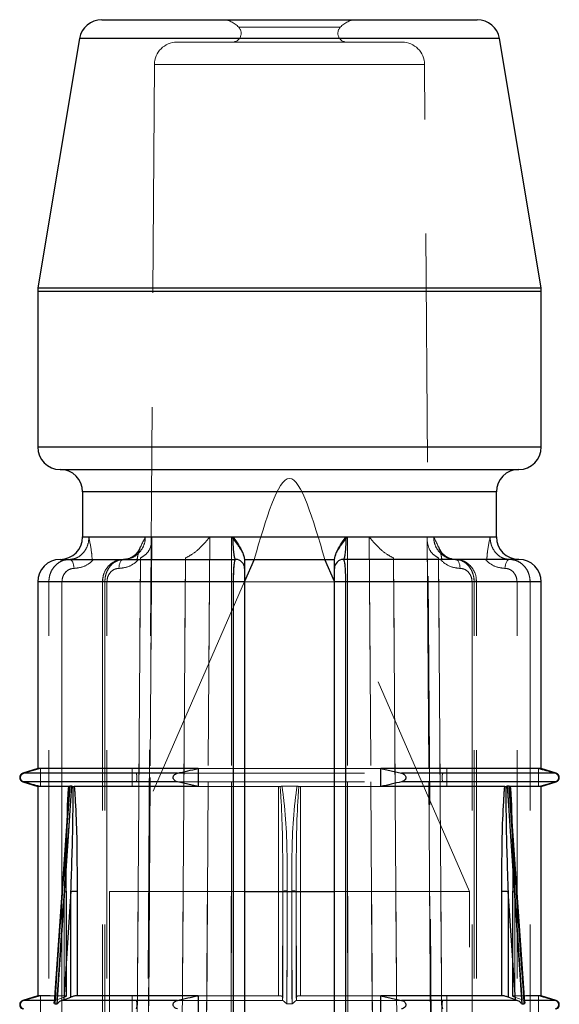
# Model space of a CAD drawing. Units: millimetres. Extents: x 10 to 584, y 10 to 410.
# Drawn here: x 172 to 178, y 89 to 100 of the extents above; entities that cross this region are included whole.
import ezdxf

# ---------------------------------------------------------------- set-up
doc = ezdxf.new("R2010")
doc.units = ezdxf.units.MM
doc.header["$LTSCALE"] = 2
doc.linetypes.add('HIDDEN', pattern=[1.905, 1.27, -0.635])

msp = doc.modelspace()

# ---------------------------------------------------------------- linework, layer by layer
at = {"color": 7, "linetype": 'Continuous', "lineweight": 25}
for p, q in [((173.065, 100.314), (177.241, 100.314)), ((172.818, 100.105), (172.356, 97.335)), ((177.95, 97.335), (177.488, 100.105)), ((172.353, 97.294), (172.353, 95.564)), ((177.953, 95.564), (177.953, 97.294)), ((172.603, 95.314), (175.153, 95.314)), ((175.153, 95.314), (177.703, 95.314)), ((172.853, 95.064), (172.853, 94.564)), ((177.453, 94.564), (177.453, 95.064)), ((172.603, 94.314), (174.553, 94.314)), ((174.652, 94.314), (175.654, 94.314)), ((174.761, 94.314), (174.653, 94.067)), ((175.653, 94.067), (175.545, 94.314)), ((177.703, 94.314), (175.753, 94.314)), ((172.353, 94.064), (172.353, 91.989)), ((174.653, 94.064), (174.531, 94.064)), ((174.531, 74.414), (174.531, 94.064)), ((174.653, 94.064), (174.653, 74.414)), ((175.775, 94.064), (175.653, 94.064)), ((175.653, 74.414), (175.653, 94.064)), ((175.775, 94.064), (175.775, 74.414)), ((177.953, 91.989), (177.953, 94.064)), ((172.353, 91.989), (172.188, 91.937)), ((174.136, 91.989), (172.353, 91.989)), ((174.136, 91.989), (174.136, 91.789)), ((177.953, 91.989), (176.169, 91.989)), ((176.169, 91.789), (176.169, 91.989)), ((176.169, 91.989), (176.4, 91.937)), ((178.118, 91.937), (177.953, 91.989)), ((172.188, 91.842), (172.353, 91.789)), ((174.136, 91.789), (173.906, 91.842)), ((177.953, 91.789), (178.118, 91.842)), ((172.353, 91.789), (172.353, 89.464)), ((172.698, 91.789), (172.353, 91.789)), ((172.704, 91.791), (172.699, 91.72)), ((172.733, 91.792), (172.71, 91.792)), ((172.746, 91.791), (172.76, 91.789)), ((174.136, 91.789), (172.76, 91.789)), ((177.546, 91.789), (176.169, 91.789)), ((177.546, 91.789), (177.56, 91.791)), ((177.596, 91.792), (177.573, 91.792)), ((177.607, 91.72), (177.602, 91.791)), ((177.953, 91.789), (177.608, 91.789)), ((177.953, 89.464), (177.953, 91.789)), ((172.699, 91.72), (172.537, 89.392)), ((177.769, 89.392), (177.607, 91.72)), ((172.723, 90.625), (172.642, 89.418)), ((172.723, 90.625), (172.792, 90.625)), ((172.723, 89.449), (172.723, 90.625)), ((172.792, 90.625), (172.792, 89.464)), ((174.653, 90.624), (175.653, 90.624)), ((177.514, 89.464), (177.514, 90.625)), ((177.514, 90.625), (177.583, 90.625)), ((177.664, 89.418), (177.583, 90.625)), ((177.583, 90.625), (177.583, 89.449)), ((172.353, 89.464), (172.188, 89.412)), ((172.49, 89.464), (172.353, 89.464)), ((172.642, 89.418), (172.723, 89.449)), ((174.136, 89.464), (172.792, 89.464)), ((174.136, 89.464), (174.136, 89.264)), ((177.514, 89.464), (176.169, 89.464)), ((176.169, 89.264), (176.169, 89.464)), ((176.169, 89.464), (176.4, 89.412)), ((177.664, 89.418), (177.583, 89.449)), ((177.953, 89.464), (177.782, 89.464)), ((178.118, 89.412), (177.953, 89.464)), ((172.542, 89.372), (172.569, 89.372)), ((172.642, 89.418), (172.623, 89.412)), ((173.906, 89.412), (172.623, 89.412)), ((177.683, 89.412), (176.4, 89.412)), ((177.683, 89.412), (177.664, 89.418)), ((177.737, 89.372), (177.764, 89.372))]:
    msp.add_line(p, q, dxfattribs=at)
at = {"color": 7, "linetype": 'HIDDEN', "lineweight": 18}
for p, q in [((174.589, 100.231), (175.717, 100.231)), ((175.717, 100.231), (174.589, 100.231)), ((172.818, 100.105), (175.153, 100.105)), ((177.471, 100.105), (172.835, 100.105)), ((176.405, 100.064), (173.901, 100.064)), ((175.153, 100.105), (177.488, 100.105)), ((173.651, 99.816), (173.407, 64.917)), ((176.65, 99.816), (173.655, 99.816)), ((173.655, 99.816), (176.65, 99.816)), ((176.899, 64.917), (176.655, 99.816)), ((172.356, 97.335), (177.95, 97.335)), ((175.153, 97.335), (172.356, 97.335)), ((177.95, 97.335), (175.153, 97.335)), ((177.953, 97.294), (172.353, 97.294)), ((172.353, 97.294), (175.153, 97.294)), ((175.153, 97.294), (177.953, 97.294)), ((177.953, 95.564), (172.353, 95.564)), ((177.953, 95.564), (172.353, 95.564)), ((172.853, 95.064), (177.453, 95.064)), ((172.87, 95.064), (177.436, 95.064)), ((172.923, 94.564), (172.853, 94.564)), ((174.526, 94.564), (172.856, 94.564)), ((173.55, 94.564), (176.756, 94.564)), ((176.756, 94.564), (173.55, 94.564)), ((174.266, 94.563), (173.621, 94.563)), ((173.621, 94.563), (174.266, 94.563)), ((174.508, 94.563), (175.798, 94.563)), ((175.798, 94.563), (174.508, 94.563)), ((175.78, 94.564), (177.449, 94.564)), ((176.685, 94.563), (176.04, 94.563)), ((176.04, 94.563), (176.685, 94.563)), ((177.453, 94.564), (177.383, 94.564)), ((173.307, 94.314), (173.283, 94.311)), ((173.307, 94.314), (173.29, 94.311)), ((173.333, 94.319), (173.307, 94.314)), ((174.652, 94.314), (174.653, 94.314)), ((175.653, 94.314), (175.654, 94.314)), ((177.024, 94.309), (176.999, 94.314)), ((177.022, 94.309), (176.999, 94.313)), ((172.353, 94.064), (172.478, 94.064)), ((174.531, 94.064), (172.365, 94.064)), ((172.478, 74.414), (172.478, 94.064)), ((172.623, 94.064), (172.478, 94.064)), ((172.478, 94.064), (172.623, 94.064)), ((172.623, 74.414), (172.623, 94.064)), ((172.623, 94.064), (172.623, 79.312)), ((173.123, 94.064), (173.073, 94.064)), ((173.123, 94.064), (173.073, 94.064)), ((173.073, 94.064), (173.073, 74.414)), ((173.1, 94.064), (173.1, 74.414)), ((177.206, 94.064), (173.1, 94.064)), ((173.1, 94.064), (177.206, 94.064)), ((173.123, 74.414), (173.123, 94.064)), ((174.653, 94.067), (173.153, 90.624)), ((174.531, 94.064), (174.531, 74.414)), ((174.531, 94.064), (174.653, 94.064)), ((177.153, 90.624), (175.653, 94.067)), ((175.653, 94.064), (175.775, 94.064)), ((175.775, 94.064), (177.941, 94.064)), ((175.775, 74.414), (175.775, 94.064)), ((177.183, 94.064), (177.232, 94.064)), ((177.183, 94.064), (177.183, 74.414)), ((177.183, 94.064), (177.232, 94.064)), ((177.206, 74.414), (177.206, 94.064)), ((177.233, 74.414), (177.233, 94.064)), ((177.683, 74.414), (177.683, 94.064)), ((177.828, 94.064), (177.683, 94.064)), ((177.683, 94.064), (177.828, 94.064)), ((177.828, 94.064), (177.828, 74.414)), ((177.828, 94.064), (177.953, 94.064)), ((172.385, 91.989), (172.2, 91.937)), ((172.385, 91.789), (172.385, 91.989)), ((173.402, 91.989), (173.402, 91.789)), ((174.136, 91.989), (176.169, 91.989)), ((176.904, 91.789), (176.904, 91.989)), ((177.921, 91.989), (177.921, 91.789)), ((172.188, 91.937), (173.447, 91.937)), ((172.188, 91.937), (172.2, 91.937)), ((172.188, 91.842), (173.447, 91.842)), ((172.188, 91.842), (172.2, 91.842)), ((173.447, 91.937), (176.859, 91.937)), ((173.447, 91.842), (176.859, 91.842)), ((176.859, 91.937), (178.112, 91.937)), ((176.859, 91.842), (178.112, 91.842)), ((177.921, 91.789), (178.106, 91.842)), ((178.106, 91.937), (178.118, 91.937)), ((178.106, 91.842), (178.118, 91.842)), ((172.698, 91.789), (172.704, 91.791)), ((172.71, 91.792), (172.733, 91.792)), ((174.136, 91.789), (175.031, 91.789)), ((175.031, 89.464), (175.031, 91.789)), ((175.069, 91.792), (175.237, 91.792)), ((175.275, 91.789), (175.275, 89.464)), ((175.275, 91.789), (176.169, 91.789)), ((177.573, 91.792), (177.596, 91.792)), ((177.602, 91.791), (177.608, 91.789)), ((175.078, 90.625), (175.078, 90.658)), ((175.078, 89.449), (175.078, 90.658)), ((175.227, 90.658), (175.227, 89.449)), ((175.228, 90.658), (175.228, 90.625)), ((172.649, 90.625), (172.565, 89.418)), ((172.565, 89.418), (172.649, 90.625)), ((172.642, 89.418), (172.723, 90.625)), ((172.649, 89.449), (172.649, 90.625)), ((172.649, 90.625), (172.669, 90.625)), ((172.675, 90.625), (172.649, 90.625)), ((172.669, 90.625), (172.669, 89.464)), ((172.669, 90.625), (172.675, 90.625)), ((172.675, 89.462), (172.675, 90.625)), ((172.792, 90.625), (172.723, 90.625)), ((172.723, 90.625), (172.723, 89.449)), ((172.792, 89.464), (172.792, 90.625)), ((173.153, 90.624), (174.653, 90.624)), ((173.153, 90.624), (173.153, 55.714)), ((175.076, 89.418), (175.078, 90.625)), ((175.078, 90.625), (175.076, 89.418)), ((175.078, 90.625), (175.076, 89.418)), ((175.078, 90.625), (175.078, 90.625)), ((175.078, 89.449), (175.078, 90.625)), ((175.228, 90.625), (175.228, 90.625)), ((175.228, 90.625), (175.23, 89.418)), ((175.228, 90.625), (175.228, 89.449)), ((175.23, 89.418), (175.228, 90.625)), ((175.23, 89.418), (175.228, 90.625)), ((175.653, 90.624), (177.153, 90.624)), ((177.153, 55.714), (177.153, 90.624)), ((177.514, 90.625), (177.514, 89.464)), ((177.583, 90.625), (177.514, 90.625)), ((177.583, 89.449), (177.583, 90.625)), ((177.583, 90.625), (177.664, 89.418)), ((177.631, 90.625), (177.637, 90.625)), ((177.631, 90.625), (177.631, 89.462)), ((177.657, 90.625), (177.631, 90.625)), ((177.637, 89.464), (177.637, 90.625)), ((177.637, 90.625), (177.657, 90.625)), ((177.657, 90.625), (177.657, 89.449)), ((177.741, 89.418), (177.657, 90.625)), ((177.657, 90.625), (177.741, 89.418)), ((172.385, 89.464), (172.2, 89.412)), ((172.385, 89.264), (172.385, 89.464)), ((172.669, 89.464), (172.49, 89.464)), ((172.565, 89.418), (172.649, 89.449)), ((172.675, 89.462), (172.675, 89.462)), ((173.402, 89.464), (173.402, 89.264)), ((174.136, 89.464), (175.031, 89.464)), ((175.076, 89.418), (175.078, 89.449)), ((175.078, 89.449), (175.078, 89.449)), ((175.23, 89.418), (175.228, 89.449)), ((175.228, 89.449), (175.228, 89.449)), ((175.275, 89.464), (176.169, 89.464)), ((176.904, 89.264), (176.904, 89.464)), ((177.631, 89.462), (177.632, 89.463)), ((177.782, 89.464), (177.637, 89.464)), ((177.741, 89.418), (177.657, 89.449)), ((177.921, 89.464), (177.921, 89.264)), ((172.188, 89.412), (172.549, 89.412)), ((172.188, 89.412), (172.2, 89.412)), ((172.569, 89.372), (172.542, 89.372)), ((172.549, 89.412), (172.565, 89.418)), ((173.882, 89.412), (175.079, 89.412)), ((175.076, 89.418), (175.079, 89.412)), ((175.125, 89.372), (175.181, 89.372)), ((175.181, 89.372), (175.125, 89.372)), ((175.227, 89.412), (175.23, 89.418)), ((175.227, 89.412), (176.4, 89.412)), ((177.764, 89.372), (177.737, 89.372)), ((177.741, 89.418), (177.757, 89.412)), ((177.757, 89.412), (178.118, 89.412)), ((177.768, 89.392), (177.767, 89.399)), ((177.769, 89.392), (177.769, 89.392)), ((178.106, 89.412), (178.118, 89.412))]:
    msp.add_line(p, q, dxfattribs=at)
at = {"color": 8, "linetype": 'Continuous', "lineweight": 25}
for p, q in [((177.488, 100.105), (172.818, 100.105)), ((172.356, 97.335), (177.95, 97.335)), ((177.953, 97.294), (172.353, 97.294)), ((172.353, 95.564), (175.153, 95.564)), ((175.153, 95.564), (177.953, 95.564)), ((175.153, 95.064), (172.853, 95.064)), ((177.453, 95.064), (175.153, 95.064)), ((172.853, 94.564), (174.526, 94.564)), ((175.78, 94.564), (177.453, 94.564)), ((174.531, 94.064), (172.353, 94.064)), ((177.953, 94.064), (175.775, 94.064)), ((173.906, 91.937), (172.188, 91.937)), ((173.906, 91.842), (172.188, 91.842)), ((178.118, 91.937), (176.4, 91.937)), ((178.118, 91.842), (176.4, 91.842)), ((172.549, 89.412), (172.188, 89.412)), ((178.118, 89.412), (177.757, 89.412))]:
    msp.add_line(p, q, dxfattribs=at)
at = {"color": 7, "linetype": 'HIDDEN', "lineweight": 18, "flags": 128}
for points in [[(173.484, 74.063), (173.488, 74.563), (173.501, 76.562), (173.554, 84.562), (173.621, 94.563)], [(173.621, 94.559), (173.617, 94.063), (173.604, 92.063), (173.551, 84.063), (173.484, 74.063)], [(173.486, 74.11), (173.487, 74.219), (173.622, 94.539)], [(174.137, 74.063), (174.14, 74.563), (174.153, 76.562), (174.203, 84.562), (174.266, 94.563)], [(174.266, 94.563), (174.263, 94.063), (174.25, 92.063), (174.2, 84.063), (174.137, 74.063)], [(174.5, 74.063), (174.5, 74.563), (174.501, 76.562), (174.504, 84.562), (174.508, 94.563)], [(174.508, 94.563), (174.508, 94.063), (174.507, 92.063), (174.504, 84.063), (174.5, 74.063)], [(175.798, 94.563), (175.798, 94.063), (175.799, 92.063), (175.802, 84.063), (175.806, 74.063)], [(175.806, 74.063), (175.806, 74.563), (175.805, 76.562), (175.802, 84.562), (175.798, 94.563)], [(176.04, 94.563), (176.043, 94.063), (176.056, 92.063), (176.106, 84.063), (176.169, 74.063)], [(176.169, 74.063), (176.166, 74.563), (176.153, 76.562), (176.103, 84.562), (176.04, 94.563)], [(176.684, 94.539), (176.708, 90.971), (176.819, 74.109)], [(176.685, 94.563), (176.688, 94.063), (176.702, 92.063), (176.755, 84.063), (176.822, 74.063)], [(176.822, 74.063), (176.818, 74.563), (176.805, 76.562), (176.752, 84.562), (176.685, 94.559)], [(172.757, 94.214), (172.756, 94.234), (172.753, 94.253), (172.748, 94.27), (172.742, 94.285), (172.734, 94.297), (172.726, 94.307), (172.716, 94.312), (172.707, 94.314)], [(172.707, 94.314), (172.716, 94.312), (172.726, 94.307), (172.734, 94.297), (172.742, 94.285), (172.748, 94.27), (172.753, 94.253), (172.756, 94.234), (172.757, 94.214)], [(173.307, 94.314), (173.297, 94.312), (173.287, 94.307), (173.279, 94.297), (173.271, 94.285), (173.265, 94.27), (173.26, 94.253), (173.258, 94.234), (173.257, 94.214)], [(173.257, 94.214), (173.258, 94.234), (173.26, 94.253), (173.265, 94.27), (173.271, 94.285), (173.279, 94.297), (173.287, 94.307), (173.297, 94.312), (173.307, 94.314)], [(173.363, 74.397), (173.388, 78.174), (173.495, 94.314), (173.495, 94.33)], [(173.495, 94.33), (173.495, 94.314), (173.471, 90.734), (173.377, 76.412), (173.363, 74.397)], [(173.995, 94.33), (173.995, 94.314), (173.971, 90.734), (173.877, 76.412), (173.863, 74.397)], [(173.863, 74.397), (173.888, 78.174), (173.995, 94.314), (173.995, 94.33)], [(176.443, 74.397), (176.418, 78.174), (176.311, 94.314), (176.311, 94.33)], [(176.311, 94.33), (176.311, 94.314), (176.335, 90.734), (176.429, 76.412), (176.443, 74.397)], [(176.811, 94.33), (176.811, 94.314), (176.835, 90.734), (176.929, 76.412), (176.943, 74.397)], [(176.943, 74.397), (176.918, 78.174), (176.811, 94.314), (176.811, 94.33)], [(177.049, 94.214), (177.048, 94.234), (177.045, 94.253), (177.041, 94.27), (177.035, 94.285), (177.027, 94.297), (177.018, 94.307), (177.009, 94.312), (176.999, 94.314)], [(176.999, 94.314), (177.009, 94.312), (177.018, 94.307), (177.027, 94.297), (177.035, 94.285), (177.041, 94.27), (177.045, 94.253), (177.048, 94.234), (177.049, 94.214)], [(177.599, 94.314), (177.59, 94.312), (177.58, 94.307), (177.572, 94.297), (177.564, 94.285), (177.558, 94.27), (177.553, 94.253), (177.55, 94.234), (177.549, 94.214)], [(177.549, 94.214), (177.55, 94.234), (177.553, 94.253), (177.558, 94.27), (177.564, 94.285), (177.572, 94.297), (177.58, 94.307), (177.59, 94.312), (177.599, 94.314)], [(172.542, 89.372), (172.549, 89.472), (172.576, 89.871), (172.687, 91.466), (172.71, 91.792)], [(172.733, 91.792), (172.726, 91.692), (172.699, 91.293), (172.591, 89.698), (172.569, 89.372)], [(177.737, 89.372), (177.73, 89.472), (177.703, 89.871), (177.595, 91.466), (177.573, 91.792)], [(177.596, 91.792), (177.603, 91.692), (177.63, 91.293), (177.741, 89.698), (177.764, 89.372)], [(175.128, 90.629), (175.128, 90.529), (175.127, 90.13), (175.125, 89.372)], [(175.125, 89.372), (175.125, 89.472), (175.126, 89.871), (175.128, 90.629)], [(175.181, 89.372), (175.18, 89.472), (175.18, 89.871), (175.178, 90.629)], [(175.178, 90.629), (175.178, 90.529), (175.179, 90.13), (175.181, 89.372)]]:
    msp.add_lwpolyline(points, dxfattribs=at)
at = {"color": 7, "linetype": 'Continuous', "lineweight": 25, "flags": 128}
for points in [[(172.71, 91.792), (172.703, 91.692), (172.675, 91.293), (172.564, 89.698), (172.542, 89.372)], [(172.569, 89.372), (172.576, 89.472), (172.603, 89.871), (172.711, 91.466), (172.733, 91.792)], [(177.573, 91.792), (177.58, 91.692), (177.607, 91.293), (177.714, 89.698), (177.737, 89.372)], [(177.764, 89.372), (177.757, 89.472), (177.729, 89.871), (177.618, 91.466), (177.596, 91.792)], [(177.769, 89.392), (177.769, 89.392), (177.769, 89.383), (177.767, 89.378), (177.765, 89.373), (177.764, 89.372), (177.764, 89.372), (177.764, 89.372)]]:
    msp.add_lwpolyline(points, dxfattribs=at)
at = {"color": 7, "linetype": 'Continuous', "lineweight": 25}
for centre, radius, start, end in [((173.065, 100.064), 0.25, 90, 170.5377), ((177.241, 100.064), 0.25, 9.4623, 90), ((172.603, 97.294), 0.25, 170.5377, 180), ((177.703, 97.294), 0.25, 0, 9.4623), ((172.603, 95.564), 0.25, 180, 270), ((177.703, 95.564), 0.25, 270, 0), ((172.603, 95.064), 0.25, 0, 90), ((177.703, 95.064), 0.25, 90, 180), ((172.603, 94.564), 0.25, 270, 0), ((177.703, 94.564), 0.25, 180, 270), ((172.603, 94.064), 0.25, 90, 180), ((174.553, 94.214), 0.1, 0, 90), ((175.753, 94.214), 0.1, 90, 180), ((177.703, 94.064), 0.25, 0, 90), ((172.203, 91.889), 0.05, 107.588, 252.412), ((178.103, 91.889), 0.05, 287.588, 72.412), ((172.203, 89.364), 0.05, 107.588, 252.412), ((178.103, 89.364), 0.05, 287.588, 72.412)]:
    msp.add_arc(centre, radius, start, end, dxfattribs=at)
at = {"color": 7, "linetype": 'HIDDEN', "lineweight": 18}
for centre, radius, start, end in [((174.403, 100.064), 0.25, 41.8103, 90), ((175.903, 100.064), 0.25, 90, 138.1897), ((174.515, 100.164), 0.1, 270, 41.8103), ((175.791, 100.164), 0.1, 138.1897, 270), ((173.901, 99.814), 0.25, 90, 179.5993), ((176.405, 99.814), 0.25, 0.4007, 90), ((175.115, 90.479), 0.15, 85.0454, 104.0653), ((175.115, 90.472), 0.157, 85.332, 103.54), ((175.191, 90.479), 0.15, 75.9347, 94.9546), ((175.191, 90.472), 0.157, 76.4604, 94.6678)]:
    msp.add_arc(centre, radius, start, end, dxfattribs=at)
msp.add_open_spline([(175.545, 94.314), (175.414, 94.764), (175.153, 95.664), (174.891, 94.764), (174.761, 94.314)], degree=3, dxfattribs=at)
for points, knots in [([(172.707, 94.314), (172.731, 94.317), (172.781, 94.323), (172.847, 94.368), (172.896, 94.434), (172.92, 94.504), (172.922, 94.549), (172.923, 94.564)], [0, 0, 0, 0, 0.225774, 0.451074, 0.672152, 0.884114, 1, 1, 1, 1]), ([(172.923, 94.564), (172.922, 94.549), (172.92, 94.504), (172.896, 94.434), (172.847, 94.368), (172.781, 94.323), (172.731, 94.317), (172.707, 94.314)], [0, 0, 0, 0, 0.115886, 0.327848, 0.548926, 0.774226, 1, 1, 1, 1]), ([(172.958, 94.314), (172.957, 94.339), (172.95, 94.431), (172.932, 94.505), (172.923, 94.563), (172.923, 94.564)], [0, 0, 0, 0, 0.264558, 0.988877, 1, 1, 1, 1]), ([(173.307, 94.314), (173.334, 94.317), (173.39, 94.323), (173.464, 94.368), (173.52, 94.434), (173.547, 94.504), (173.549, 94.549), (173.55, 94.564)], [0, 0, 0, 0, 0.225774, 0.451074, 0.672152, 0.884114, 1, 1, 1, 1]), ([(173.55, 94.564), (173.549, 94.549), (173.547, 94.504), (173.52, 94.434), (173.464, 94.369), (173.406, 94.33), (173.368, 94.325), (173.358, 94.324)], [0, 0, 0, 0, 0.135209, 0.382514, 0.640456, 0.903323, 1, 1, 1, 1]), ([(173.55, 94.564), (173.55, 94.563), (173.523, 94.505), (173.477, 94.431), (173.463, 94.339), (173.459, 94.314)], [0, 0, 0, 0, 0.0111233, 0.7354422, 1, 1, 1, 1]), ([(173.621, 94.563), (173.621, 94.562), (173.624, 94.521), (173.614, 94.452), (173.567, 94.371), (173.517, 94.343), (173.495, 94.33)], [0, 0, 0, 0, 0.0085456, 0.4530211, 0.7623549, 1, 1, 1, 1]), ([(174.266, 94.563), (174.265, 94.562), (174.234, 94.521), (174.173, 94.452), (174.076, 94.371), (174.02, 94.343), (173.995, 94.33)], [0, 0, 0, 0, 0.008546, 0.453021, 0.762355, 1, 1, 1, 1]), ([(174.508, 94.563), (174.508, 94.562), (174.543, 94.521), (174.594, 94.452), (174.644, 94.371), (174.65, 94.343), (174.653, 94.33)], [0, 0, 0, 0, 0.008546, 0.453021, 0.762355, 1, 1, 1, 1]), ([(174.526, 94.564), (174.526, 94.549), (174.526, 94.504), (174.53, 94.434), (174.536, 94.368), (174.545, 94.323), (174.55, 94.317), (174.553, 94.314)], [0, 0, 0, 0, 0.1158862, 0.3278475, 0.5489264, 0.7742265, 1, 1, 1, 1]), ([(175.798, 94.563), (175.797, 94.562), (175.763, 94.521), (175.711, 94.452), (175.662, 94.371), (175.656, 94.343), (175.653, 94.33)], [0, 0, 0, 0, 0.008546, 0.453021, 0.762355, 1, 1, 1, 1]), ([(175.753, 94.314), (175.756, 94.317), (175.761, 94.323), (175.77, 94.368), (175.776, 94.434), (175.78, 94.504), (175.78, 94.549), (175.78, 94.564)], [0, 0, 0, 0, 0.225774, 0.451074, 0.672152, 0.884114, 1, 1, 1, 1]), ([(176.04, 94.563), (176.04, 94.562), (176.072, 94.521), (176.133, 94.452), (176.23, 94.371), (176.286, 94.343), (176.311, 94.33)], [0, 0, 0, 0, 0.008546, 0.453021, 0.762355, 1, 1, 1, 1]), ([(176.685, 94.563), (176.685, 94.562), (176.682, 94.521), (176.692, 94.452), (176.739, 94.371), (176.789, 94.343), (176.811, 94.33)], [0, 0, 0, 0, 0.008546, 0.453021, 0.762355, 1, 1, 1, 1]), ([(176.847, 94.314), (176.843, 94.339), (176.829, 94.431), (176.783, 94.505), (176.756, 94.563), (176.756, 94.564)], [0, 0, 0, 0, 0.264558, 0.988877, 1, 1, 1, 1]), ([(176.756, 94.564), (176.757, 94.549), (176.759, 94.504), (176.786, 94.434), (176.842, 94.368), (176.916, 94.323), (176.972, 94.317), (176.999, 94.314)], [0, 0, 0, 0, 0.115886, 0.327848, 0.548926, 0.774226, 1, 1, 1, 1]), ([(176.962, 94.321), (176.947, 94.323), (176.905, 94.328), (176.842, 94.369), (176.786, 94.434), (176.759, 94.504), (176.757, 94.549), (176.756, 94.564)], [0, 0, 0, 0, 0.1377548, 0.3886684, 0.6348808, 0.8709391, 1, 1, 1, 1]), ([(177.383, 94.564), (177.383, 94.563), (177.373, 94.505), (177.355, 94.431), (177.349, 94.339), (177.347, 94.314)], [0, 0, 0, 0, 0.011123, 0.735442, 1, 1, 1, 1]), ([(177.383, 94.564), (177.384, 94.549), (177.386, 94.504), (177.41, 94.434), (177.459, 94.368), (177.525, 94.323), (177.574, 94.317), (177.599, 94.314)], [0, 0, 0, 0, 0.115886, 0.327848, 0.548926, 0.774226, 1, 1, 1, 1]), ([(177.599, 94.314), (177.574, 94.317), (177.525, 94.323), (177.459, 94.368), (177.41, 94.434), (177.386, 94.504), (177.384, 94.549), (177.383, 94.564)], [0, 0, 0, 0, 0.225774, 0.451074, 0.672152, 0.884114, 1, 1, 1, 1]), ([(173.494, 94.453), (173.488, 94.438), (173.471, 94.397), (173.42, 94.349), (173.36, 94.316), (173.321, 94.318), (173.306, 94.318)], [0, 0, 0, 0, 0.161415, 0.468388, 0.803673, 1, 1, 1, 1]), ([(176.997, 94.317), (176.989, 94.316), (176.952, 94.314), (176.893, 94.343), (176.836, 94.395), (176.818, 94.438), (176.812, 94.453)], [0, 0, 0, 0, 0.102186, 0.507284, 0.831496, 1, 1, 1, 1]), ([(172.478, 94.064), (172.478, 94.081), (172.481, 94.125), (172.506, 94.195), (172.558, 94.261), (172.627, 94.306), (172.68, 94.311), (172.707, 94.314)], [0, 0, 0, 0, 0.124012, 0.338765, 0.558184, 0.779631, 1, 1, 1, 1]), ([(172.707, 94.314), (172.688, 94.313), (172.643, 94.309), (172.579, 94.277), (172.522, 94.221), (172.487, 94.15), (172.478, 94.095), (172.478, 94.067), (172.478, 94.064)], [0, 0, 0, 0, 0.158253, 0.371896, 0.581665, 0.790312, 0.976327, 1, 1, 1, 1]), ([(172.976, 94.314), (172.969, 94.308), (172.937, 94.274), (172.865, 94.227), (172.793, 94.218), (172.757, 94.214)], [0, 0, 0, 0, 0.103508, 0.551816, 1, 1, 1, 1]), ([(172.757, 94.214), (172.793, 94.218), (172.865, 94.227), (172.937, 94.274), (172.969, 94.308), (172.976, 94.314)], [0, 0, 0, 0, 0.448184, 0.896492, 1, 1, 1, 1]), ([(173.301, 94.31), (173.291, 94.311), (173.251, 94.314), (173.186, 94.284), (173.12, 94.224), (173.079, 94.146), (173.077, 94.09), (173.076, 94.064)], [0, 0, 0, 0, 0.088038, 0.324351, 0.560468, 0.80111, 1, 1, 1, 1]), ([(173.1, 94.064), (173.101, 94.081), (173.103, 94.125), (173.126, 94.195), (173.172, 94.261), (173.235, 94.306), (173.283, 94.311), (173.307, 94.314)], [0, 0, 0, 0, 0.124012, 0.338765, 0.558184, 0.779631, 1, 1, 1, 1]), ([(173.252, 94.304), (173.231, 94.296), (173.19, 94.277), (173.14, 94.22), (173.109, 94.15), (173.1, 94.095), (173.1, 94.067), (173.1, 94.064)], [0, 0, 0, 0, 0.240147, 0.493916, 0.746329, 0.971362, 1, 1, 1, 1]), ([(173.257, 94.214), (173.293, 94.218), (173.365, 94.227), (173.437, 94.274), (173.469, 94.308), (173.476, 94.314)], [0, 0, 0, 0, 0.4481838, 0.8964917, 1, 1, 1, 1]), ([(173.476, 94.314), (173.469, 94.308), (173.437, 94.274), (173.365, 94.227), (173.293, 94.218), (173.257, 94.214)], [0, 0, 0, 0, 0.103508, 0.551816, 1, 1, 1, 1]), ([(174.553, 94.314), (174.551, 94.313), (174.546, 94.309), (174.54, 94.277), (174.535, 94.221), (174.532, 94.15), (174.531, 94.095), (174.531, 94.067), (174.531, 94.064)], [0, 0, 0, 0, 0.1582534, 0.371896, 0.5816648, 0.7903121, 0.9763273, 1, 1, 1, 1]), ([(175.775, 94.064), (175.775, 94.081), (175.775, 94.125), (175.773, 94.195), (175.768, 94.261), (175.761, 94.306), (175.756, 94.311), (175.753, 94.314)], [0, 0, 0, 0, 0.124012, 0.338765, 0.558184, 0.779631, 1, 1, 1, 1]), ([(176.83, 94.314), (176.837, 94.308), (176.869, 94.274), (176.941, 94.227), (177.013, 94.218), (177.049, 94.214)], [0, 0, 0, 0, 0.103508, 0.551816, 1, 1, 1, 1]), ([(177.049, 94.214), (177.013, 94.218), (176.941, 94.227), (176.869, 94.274), (176.837, 94.308), (176.83, 94.314)], [0, 0, 0, 0, 0.4481838, 0.8964917, 1, 1, 1, 1]), ([(176.999, 94.314), (177.016, 94.313), (177.056, 94.309), (177.114, 94.277), (177.165, 94.221), (177.197, 94.15), (177.206, 94.095), (177.206, 94.067), (177.206, 94.064)], [0, 0, 0, 0, 0.158253, 0.371896, 0.581665, 0.790312, 0.976327, 1, 1, 1, 1]), ([(177.229, 94.064), (177.23, 94.079), (177.232, 94.127), (177.2, 94.203), (177.138, 94.273), (177.064, 94.312), (177.016, 94.31), (176.999, 94.31)], [0, 0, 0, 0, 0.116916, 0.364274, 0.614353, 0.861609, 1, 1, 1, 1]), ([(177.206, 94.064), (177.205, 94.081), (177.203, 94.125), (177.18, 94.194), (177.134, 94.262), (177.091, 94.287), (177.07, 94.299)], [0, 0, 0, 0, 0.159471, 0.435627, 0.717785, 1, 1, 1, 1]), ([(177.549, 94.214), (177.513, 94.218), (177.441, 94.227), (177.369, 94.274), (177.337, 94.308), (177.33, 94.314)], [0, 0, 0, 0, 0.448184, 0.896492, 1, 1, 1, 1]), ([(177.33, 94.314), (177.337, 94.308), (177.369, 94.274), (177.441, 94.227), (177.513, 94.218), (177.549, 94.214)], [0, 0, 0, 0, 0.103508, 0.551816, 1, 1, 1, 1]), ([(177.599, 94.314), (177.618, 94.313), (177.663, 94.309), (177.727, 94.277), (177.784, 94.221), (177.818, 94.15), (177.828, 94.095), (177.828, 94.067), (177.828, 94.064)], [0, 0, 0, 0, 0.158253, 0.371896, 0.581665, 0.790312, 0.976327, 1, 1, 1, 1]), ([(177.828, 94.064), (177.827, 94.081), (177.825, 94.125), (177.8, 94.195), (177.748, 94.261), (177.678, 94.306), (177.626, 94.311), (177.599, 94.314)], [0, 0, 0, 0, 0.124012, 0.338765, 0.558184, 0.779631, 1, 1, 1, 1]), ([(172.757, 94.214), (172.741, 94.213), (172.711, 94.209), (172.67, 94.182), (172.64, 94.143), (172.625, 94.101), (172.624, 94.074), (172.623, 94.064)], [0, 0, 0, 0, 0.22225, 0.444615, 0.663667, 0.877026, 1, 1, 1, 1]), ([(172.623, 94.064), (172.625, 94.081), (172.627, 94.114), (172.649, 94.158), (172.682, 94.192), (172.72, 94.211), (172.746, 94.213), (172.757, 94.214)], [0, 0, 0, 0, 0.207767, 0.415456, 0.625356, 0.840287, 1, 1, 1, 1]), ([(173.123, 94.064), (173.125, 94.081), (173.127, 94.114), (173.149, 94.158), (173.182, 94.192), (173.22, 94.211), (173.246, 94.213), (173.257, 94.214)], [0, 0, 0, 0, 0.207767, 0.415456, 0.625356, 0.840287, 1, 1, 1, 1]), ([(173.257, 94.214), (173.241, 94.213), (173.211, 94.209), (173.17, 94.182), (173.14, 94.143), (173.125, 94.101), (173.124, 94.074), (173.123, 94.064)], [0, 0, 0, 0, 0.22225, 0.444615, 0.663667, 0.877026, 1, 1, 1, 1]), ([(177.049, 94.214), (177.065, 94.213), (177.095, 94.209), (177.136, 94.182), (177.166, 94.143), (177.181, 94.101), (177.182, 94.074), (177.183, 94.064)], [0, 0, 0, 0, 0.22225, 0.444615, 0.663667, 0.877026, 1, 1, 1, 1]), ([(177.183, 94.064), (177.181, 94.081), (177.178, 94.114), (177.156, 94.158), (177.124, 94.192), (177.086, 94.211), (177.06, 94.213), (177.049, 94.214)], [0, 0, 0, 0, 0.207767, 0.415456, 0.625356, 0.840287, 1, 1, 1, 1]), ([(177.683, 94.064), (177.681, 94.081), (177.678, 94.114), (177.656, 94.158), (177.624, 94.192), (177.586, 94.211), (177.56, 94.213), (177.549, 94.214)], [0, 0, 0, 0, 0.207767, 0.415456, 0.625356, 0.840287, 1, 1, 1, 1]), ([(177.549, 94.214), (177.565, 94.213), (177.595, 94.209), (177.636, 94.182), (177.666, 94.143), (177.681, 94.101), (177.682, 94.074), (177.683, 94.064)], [0, 0, 0, 0, 0.22225, 0.444615, 0.663667, 0.877026, 1, 1, 1, 1]), ([(173.081, 94.114), (173.078, 94.106), (173.072, 94.09), (173.074, 94.072), (173.075, 94.064)], [0, 0, 0, 0, 0.522188, 1, 1, 1, 1]), ([(177.231, 94.064), (177.232, 94.068), (177.234, 94.077), (177.231, 94.086), (177.229, 94.091)], [0, 0, 0, 0, 0.374611, 1, 1, 1, 1]), ([(178.106, 91.937), (178.075, 91.946), (178.013, 91.964), (177.952, 91.981), (177.921, 91.989)], [0, 0, 0, 0, 0.500115, 1, 1, 1, 1]), ([(172.2, 91.937), (172.194, 91.935), (172.183, 91.93), (172.171, 91.918), (172.164, 91.905), (172.161, 91.892), (172.162, 91.88), (172.167, 91.867), (172.176, 91.854), (172.188, 91.846), (172.197, 91.843), (172.2, 91.842)], [0, 0, 0, 0, 0.1707, 0.296823, 0.396076, 0.479871, 0.563841, 0.64481, 0.758398, 0.915552, 1, 1, 1, 1]), ([(172.2, 91.842), (172.231, 91.833), (172.292, 91.815), (172.354, 91.798), (172.385, 91.789)], [0, 0, 0, 0, 0.500115, 1, 1, 1, 1]), ([(173.447, 91.842), (173.448, 91.844), (173.451, 91.848), (173.454, 91.861), (173.456, 91.873), (173.456, 91.886), (173.456, 91.899), (173.455, 91.911), (173.453, 91.924), (173.45, 91.933), (173.448, 91.936), (173.447, 91.937)], [0, 0, 0, 0, 0.1707, 0.296823, 0.396076, 0.479871, 0.563841, 0.64481, 0.758398, 0.915552, 1, 1, 1, 1]), ([(176.859, 91.937), (176.857, 91.935), (176.855, 91.93), (176.852, 91.918), (176.85, 91.905), (176.85, 91.892), (176.85, 91.88), (176.851, 91.867), (176.853, 91.854), (176.856, 91.846), (176.858, 91.843), (176.859, 91.842)], [0, 0, 0, 0, 0.1707, 0.296823, 0.396076, 0.479871, 0.563841, 0.64481, 0.758398, 0.915552, 1, 1, 1, 1]), ([(178.106, 91.842), (178.112, 91.844), (178.123, 91.848), (178.135, 91.861), (178.142, 91.873), (178.144, 91.886), (178.143, 91.899), (178.139, 91.911), (178.13, 91.924), (178.118, 91.933), (178.109, 91.936), (178.106, 91.937)], [0, 0, 0, 0, 0.1707, 0.296823, 0.396076, 0.479871, 0.563841, 0.64481, 0.758398, 0.915552, 1, 1, 1, 1]), ([(172.746, 91.791), (172.746, 91.734), (172.748, 91.413), (172.736, 91.023), (172.725, 90.691), (172.723, 90.625)], [0, 0, 0, 0, 0.145475, 0.829059, 1, 1, 1, 1]), ([(172.792, 90.625), (172.791, 90.691), (172.79, 91.025), (172.787, 91.415), (172.764, 91.734), (172.76, 91.789)], [0, 0, 0, 0, 0.171408, 0.8574126, 1, 1, 1, 1]), ([(175.049, 91.79), (175.047, 91.79), (175.041, 91.789), (175.034, 91.789), (175.031, 91.789)], [0, 0, 0, 0, 0.394178, 1, 1, 1, 1]), ([(175.069, 91.792), (175.064, 91.792), (175.057, 91.791), (175.05, 91.791), (175.049, 91.79)], [0, 0, 0, 0, 0.814555, 1, 1, 1, 1]), ([(175.049, 91.79), (175.053, 91.734), (175.075, 91.413), (175.078, 91.023), (175.078, 90.691), (175.078, 90.625)], [0, 0, 0, 0, 0.145367, 0.829044, 1, 1, 1, 1]), ([(175.078, 90.658), (175.078, 90.713), (175.078, 91.034), (175.075, 91.413), (175.053, 91.734), (175.049, 91.79)], [0, 0, 0, 0, 0.146878, 0.850411, 1, 1, 1, 1]), ([(175.069, 91.792), (175.077, 91.736), (175.122, 91.417), (175.126, 91.028), (175.128, 90.695), (175.128, 90.629)], [0, 0, 0, 0, 0.144133, 0.828905, 1, 1, 1, 1]), ([(175.128, 90.629), (175.128, 90.695), (175.126, 91.028), (175.122, 91.417), (175.077, 91.736), (175.069, 91.792)], [0, 0, 0, 0, 0.171095, 0.855867, 1, 1, 1, 1]), ([(175.178, 90.629), (175.178, 90.695), (175.179, 91.028), (175.184, 91.417), (175.229, 91.736), (175.237, 91.792)], [0, 0, 0, 0, 0.171095, 0.855867, 1, 1, 1, 1]), ([(175.237, 91.792), (175.229, 91.736), (175.184, 91.417), (175.179, 91.028), (175.178, 90.695), (175.178, 90.629)], [0, 0, 0, 0, 0.144133, 0.828905, 1, 1, 1, 1]), ([(175.228, 90.625), (175.228, 90.691), (175.228, 91.023), (175.23, 91.413), (175.253, 91.734), (175.257, 91.79)], [0, 0, 0, 0, 0.170956, 0.854633, 1, 1, 1, 1]), ([(175.257, 91.79), (175.253, 91.734), (175.23, 91.413), (175.228, 91.034), (175.228, 90.713), (175.228, 90.658)], [0, 0, 0, 0, 0.1495889, 0.8531224, 1, 1, 1, 1]), ([(175.257, 91.79), (175.251, 91.791), (175.245, 91.792), (175.238, 91.792), (175.237, 91.792)], [0, 0, 0, 0, 0.797497, 1, 1, 1, 1]), ([(175.275, 91.789), (175.27, 91.789), (175.263, 91.79), (175.258, 91.79), (175.257, 91.79)], [0, 0, 0, 0, 0.838595, 1, 1, 1, 1]), ([(177.546, 91.789), (177.542, 91.734), (177.519, 91.415), (177.515, 91.025), (177.514, 90.691), (177.514, 90.625)], [0, 0, 0, 0, 0.142587, 0.828592, 1, 1, 1, 1]), ([(177.583, 90.625), (177.58, 90.691), (177.57, 91.023), (177.558, 91.413), (177.56, 91.734), (177.56, 91.791)], [0, 0, 0, 0, 0.170941, 0.854525, 1, 1, 1, 1]), ([(172.649, 90.625), (172.651, 90.691), (172.663, 91.023), (172.676, 91.389), (172.697, 91.687), (172.699, 91.72)], [0, 0, 0, 0, 0.181985, 0.909732, 1, 1, 1, 1]), ([(172.699, 91.72), (172.697, 91.687), (172.676, 91.389), (172.663, 91.023), (172.651, 90.691), (172.649, 90.625)], [0, 0, 0, 0, 0.090268, 0.818015, 1, 1, 1, 1]), ([(177.607, 91.72), (177.609, 91.687), (177.63, 91.389), (177.643, 91.023), (177.655, 90.691), (177.657, 90.625)], [0, 0, 0, 0, 0.090262, 0.818014, 1, 1, 1, 1]), ([(177.657, 90.625), (177.655, 90.691), (177.643, 91.023), (177.63, 91.389), (177.609, 91.687), (177.607, 91.72)], [0, 0, 0, 0, 0.181986, 0.909738, 1, 1, 1, 1]), ([(172.669, 90.625), (172.669, 90.691), (172.669, 90.95), (172.677, 91.208), (172.682, 91.4)], [0, 0, 0, 0, 0.257757, 1, 1, 1, 1]), ([(177.624, 91.4), (177.629, 91.208), (177.637, 90.95), (177.637, 90.691), (177.637, 90.625)], [0, 0, 0, 0, 0.742243, 1, 1, 1, 1]), ([(172.649, 89.449), (172.654, 89.45), (172.663, 89.454), (172.672, 89.459), (172.676, 89.463), (172.674, 89.464), (172.67, 89.464), (172.669, 89.464)], [0, 0, 0, 0, 0.2307184, 0.4616215, 0.686822, 0.9012842, 1, 1, 1, 1]), ([(175.031, 89.464), (175.036, 89.464), (175.047, 89.464), (175.061, 89.461), (175.072, 89.457), (175.078, 89.453), (175.078, 89.45), (175.078, 89.449)], [0, 0, 0, 0, 0.2042994, 0.4084455, 0.6168889, 0.8348949, 1, 1, 1, 1]), ([(175.228, 89.449), (175.228, 89.45), (175.229, 89.454), (175.238, 89.459), (175.251, 89.463), (175.264, 89.464), (175.273, 89.464), (175.275, 89.464)], [0, 0, 0, 0, 0.2307184, 0.4616215, 0.686822, 0.9012842, 1, 1, 1, 1]), ([(177.637, 89.464), (177.635, 89.464), (177.631, 89.464), (177.631, 89.461), (177.636, 89.457), (177.645, 89.453), (177.654, 89.45), (177.657, 89.449)], [0, 0, 0, 0, 0.2042994, 0.4084455, 0.6168889, 0.8348949, 1, 1, 1, 1]), ([(178.106, 89.412), (178.075, 89.421), (178.013, 89.439), (177.952, 89.456), (177.921, 89.464)], [0, 0, 0, 0, 0.500115, 1, 1, 1, 1]), ([(172.2, 89.412), (172.194, 89.41), (172.183, 89.405), (172.171, 89.393), (172.164, 89.38), (172.161, 89.367), (172.162, 89.355), (172.167, 89.342), (172.176, 89.329), (172.188, 89.321), (172.197, 89.318), (172.2, 89.317)], [0, 0, 0, 0, 0.1707, 0.296823, 0.396076, 0.479871, 0.563841, 0.64481, 0.758398, 0.915552, 1, 1, 1, 1]), ([(172.537, 89.392), (172.538, 89.396), (172.538, 89.405), (172.545, 89.409), (172.549, 89.412)], [0, 0, 0, 0, 0.489608, 1, 1, 1, 1]), ([(173.447, 89.317), (173.448, 89.319), (173.451, 89.323), (173.454, 89.336), (173.456, 89.348), (173.456, 89.361), (173.456, 89.374), (173.455, 89.386), (173.453, 89.399), (173.45, 89.408), (173.448, 89.411), (173.447, 89.412)], [0, 0, 0, 0, 0.1707, 0.296823, 0.396076, 0.479871, 0.563841, 0.64481, 0.758398, 0.915552, 1, 1, 1, 1]), ([(175.079, 89.412), (175.082, 89.41), (175.088, 89.405), (175.099, 89.394), (175.109, 89.384), (175.117, 89.378), (175.121, 89.373), (175.124, 89.372), (175.125, 89.372), (175.125, 89.372)], [0, 0, 0, 0, 0.248185, 0.564659, 0.741783, 0.857006, 0.972664, 0.99505, 1, 1, 1, 1]), ([(175.181, 89.372), (175.181, 89.372), (175.183, 89.373), (175.19, 89.378), (175.202, 89.389), (175.217, 89.404), (175.224, 89.409), (175.227, 89.412)], [0, 0, 0, 0, 0.025422, 0.084517, 0.356604, 0.718378, 1, 1, 1, 1]), ([(176.859, 89.412), (176.857, 89.41), (176.855, 89.405), (176.852, 89.393), (176.85, 89.38), (176.85, 89.367), (176.85, 89.355), (176.851, 89.342), (176.853, 89.329), (176.856, 89.321), (176.858, 89.318), (176.859, 89.317)], [0, 0, 0, 0, 0.1707, 0.296823, 0.396076, 0.479871, 0.563841, 0.64481, 0.758398, 0.915552, 1, 1, 1, 1]), ([(177.757, 89.412), (177.76, 89.41), (177.767, 89.405), (177.768, 89.397), (177.769, 89.392)], [0, 0, 0, 0, 0.452351, 1, 1, 1, 1]), ([(178.106, 89.317), (178.112, 89.319), (178.123, 89.323), (178.135, 89.336), (178.142, 89.348), (178.144, 89.361), (178.143, 89.374), (178.139, 89.386), (178.13, 89.399), (178.118, 89.408), (178.109, 89.411), (178.106, 89.412)], [0, 0, 0, 0, 0.1707, 0.296823, 0.396076, 0.479871, 0.563841, 0.64481, 0.758398, 0.915552, 1, 1, 1, 1])]:
    msp.add_open_spline(points, degree=3, knots=knots, dxfattribs=at)
at = {"color": 7, "linetype": 'Continuous', "lineweight": 25}
for points, knots in [([(174.553, 94.314), (174.55, 94.317), (174.545, 94.323), (174.536, 94.368), (174.53, 94.434), (174.526, 94.504), (174.526, 94.549), (174.526, 94.564)], [0, 0, 0, 0, 0.225774, 0.451074, 0.672152, 0.884114, 1, 1, 1, 1]), ([(174.526, 94.564), (174.526, 94.563), (174.563, 94.505), (174.626, 94.431), (174.647, 94.339), (174.652, 94.314)], [0, 0, 0, 0, 0.011123, 0.735442, 1, 1, 1, 1]), ([(175.654, 94.314), (175.659, 94.339), (175.68, 94.431), (175.743, 94.505), (175.78, 94.563), (175.78, 94.564)], [0, 0, 0, 0, 0.264558, 0.988877, 1, 1, 1, 1]), ([(175.78, 94.564), (175.78, 94.549), (175.78, 94.504), (175.776, 94.434), (175.77, 94.368), (175.761, 94.323), (175.756, 94.317), (175.753, 94.314)], [0, 0, 0, 0, 0.1158862, 0.3278475, 0.5489264, 0.7742265, 1, 1, 1, 1]), ([(174.531, 94.064), (174.531, 94.081), (174.531, 94.125), (174.533, 94.195), (174.538, 94.261), (174.545, 94.306), (174.55, 94.311), (174.553, 94.314)], [0, 0, 0, 0, 0.124012, 0.338765, 0.558184, 0.779631, 1, 1, 1, 1]), ([(174.653, 94.314), (174.653, 94.308), (174.653, 94.274), (174.653, 94.227), (174.653, 94.218), (174.653, 94.214)], [0, 0, 0, 0, 0.103508, 0.551816, 1, 1, 1, 1]), ([(175.653, 94.214), (175.653, 94.218), (175.653, 94.227), (175.653, 94.274), (175.653, 94.308), (175.653, 94.314)], [0, 0, 0, 0, 0.448184, 0.896492, 1, 1, 1, 1]), ([(175.753, 94.314), (175.755, 94.313), (175.759, 94.309), (175.766, 94.277), (175.771, 94.221), (175.774, 94.15), (175.775, 94.095), (175.775, 94.067), (175.775, 94.064)], [0, 0, 0, 0, 0.1582534, 0.371896, 0.5816648, 0.7903121, 0.9763273, 1, 1, 1, 1]), ([(174.653, 94.214), (174.653, 94.213), (174.653, 94.209), (174.653, 94.182), (174.653, 94.143), (174.653, 94.101), (174.653, 94.074), (174.653, 94.064)], [0, 0, 0, 0, 0.22225, 0.444615, 0.663667, 0.877026, 1, 1, 1, 1]), ([(175.653, 94.064), (175.653, 94.081), (175.653, 94.114), (175.653, 94.158), (175.653, 94.192), (175.653, 94.211), (175.653, 94.213), (175.653, 94.214)], [0, 0, 0, 0, 0.207767, 0.415456, 0.625356, 0.840287, 1, 1, 1, 1]), ([(173.906, 91.937), (173.944, 91.946), (174.021, 91.964), (174.098, 91.981), (174.136, 91.989)], [0, 0, 0, 0, 0.500115, 1, 1, 1, 1]), ([(173.906, 91.842), (173.898, 91.844), (173.885, 91.848), (173.87, 91.861), (173.862, 91.873), (173.858, 91.886), (173.859, 91.899), (173.865, 91.911), (173.876, 91.924), (173.891, 91.933), (173.902, 91.936), (173.906, 91.937)], [0, 0, 0, 0, 0.1707, 0.296823, 0.396076, 0.479871, 0.563841, 0.64481, 0.758398, 0.915552, 1, 1, 1, 1]), ([(176.4, 91.842), (176.362, 91.833), (176.285, 91.815), (176.208, 91.798), (176.169, 91.789)], [0, 0, 0, 0, 0.500115, 1, 1, 1, 1]), ([(176.4, 91.937), (176.408, 91.935), (176.421, 91.93), (176.436, 91.918), (176.444, 91.905), (176.448, 91.892), (176.446, 91.88), (176.441, 91.867), (176.43, 91.854), (176.415, 91.846), (176.404, 91.843), (176.4, 91.842)], [0, 0, 0, 0, 0.1707, 0.296823, 0.396076, 0.479871, 0.563841, 0.64481, 0.758398, 0.915552, 1, 1, 1, 1]), ([(172.682, 91.4), (172.683, 91.475), (172.684, 91.605), (172.694, 91.734), (172.698, 91.789)], [0, 0, 0, 0, 0.574367, 1, 1, 1, 1]), ([(172.704, 91.791), (172.704, 91.791), (172.705, 91.792), (172.708, 91.792), (172.71, 91.792)], [0, 0, 0, 0, 0.391698, 1, 1, 1, 1]), ([(172.723, 90.625), (172.725, 90.691), (172.736, 91.023), (172.748, 91.413), (172.746, 91.734), (172.746, 91.791)], [0, 0, 0, 0, 0.170941, 0.854525, 1, 1, 1, 1]), ([(172.733, 91.792), (172.736, 91.792), (172.74, 91.791), (172.745, 91.791), (172.746, 91.791)], [0, 0, 0, 0, 0.825288, 1, 1, 1, 1]), ([(172.76, 91.789), (172.764, 91.734), (172.787, 91.415), (172.79, 91.025), (172.791, 90.691), (172.792, 90.625)], [0, 0, 0, 0, 0.142587, 0.828592, 1, 1, 1, 1]), ([(177.514, 90.625), (177.514, 90.691), (177.515, 91.025), (177.519, 91.415), (177.542, 91.734), (177.546, 91.789)], [0, 0, 0, 0, 0.171408, 0.8574126, 1, 1, 1, 1]), ([(177.56, 91.791), (177.56, 91.734), (177.558, 91.413), (177.57, 91.023), (177.58, 90.691), (177.583, 90.625)], [0, 0, 0, 0, 0.145475, 0.829059, 1, 1, 1, 1]), ([(177.56, 91.791), (177.562, 91.791), (177.567, 91.792), (177.571, 91.792), (177.573, 91.792)], [0, 0, 0, 0, 0.391698, 1, 1, 1, 1]), ([(177.596, 91.792), (177.598, 91.792), (177.601, 91.791), (177.602, 91.791), (177.602, 91.791)], [0, 0, 0, 0, 0.825288, 1, 1, 1, 1]), ([(177.608, 91.789), (177.612, 91.734), (177.622, 91.605), (177.623, 91.475), (177.624, 91.4)], [0, 0, 0, 0, 0.425633, 1, 1, 1, 1]), ([(172.792, 89.464), (172.788, 89.464), (172.782, 89.464), (172.767, 89.461), (172.751, 89.457), (172.736, 89.453), (172.727, 89.45), (172.723, 89.449)], [0, 0, 0, 0, 0.204299, 0.408446, 0.616889, 0.834895, 1, 1, 1, 1]), ([(173.906, 89.412), (173.944, 89.421), (174.021, 89.439), (174.098, 89.456), (174.136, 89.464)], [0, 0, 0, 0, 0.500115, 1, 1, 1, 1]), ([(177.583, 89.449), (177.577, 89.45), (177.567, 89.454), (177.549, 89.459), (177.532, 89.463), (177.521, 89.464), (177.516, 89.464), (177.514, 89.464)], [0, 0, 0, 0, 0.230718, 0.461621, 0.686822, 0.901284, 1, 1, 1, 1]), ([(172.542, 89.372), (172.541, 89.372), (172.54, 89.373), (172.538, 89.378), (172.536, 89.385), (172.537, 89.391), (172.537, 89.392)], [0, 0, 0, 0, 0.056716, 0.18856, 0.795593, 1, 1, 1, 1]), ([(172.623, 89.412), (172.617, 89.41), (172.604, 89.405), (172.59, 89.394), (172.58, 89.384), (172.575, 89.378), (172.572, 89.373), (172.57, 89.372), (172.569, 89.372), (172.569, 89.372)], [0, 0, 0, 0, 0.248185, 0.564659, 0.741783, 0.857006, 0.972664, 0.99505, 1, 1, 1, 1]), ([(173.906, 89.317), (173.898, 89.319), (173.885, 89.323), (173.87, 89.336), (173.862, 89.348), (173.858, 89.361), (173.859, 89.374), (173.865, 89.386), (173.876, 89.399), (173.891, 89.408), (173.902, 89.411), (173.906, 89.412)], [0, 0, 0, 0, 0.1707, 0.296823, 0.396076, 0.479871, 0.563841, 0.64481, 0.758398, 0.915552, 1, 1, 1, 1]), ([(176.4, 89.412), (176.408, 89.41), (176.421, 89.405), (176.436, 89.393), (176.444, 89.38), (176.448, 89.367), (176.446, 89.355), (176.441, 89.342), (176.43, 89.329), (176.415, 89.321), (176.404, 89.318), (176.4, 89.317)], [0, 0, 0, 0, 0.1707, 0.296823, 0.396076, 0.479871, 0.563841, 0.64481, 0.758398, 0.915552, 1, 1, 1, 1]), ([(177.737, 89.372), (177.736, 89.372), (177.735, 89.373), (177.731, 89.378), (177.721, 89.389), (177.704, 89.404), (177.69, 89.409), (177.683, 89.412)], [0, 0, 0, 0, 0.025422, 0.084517, 0.356604, 0.718378, 1, 1, 1, 1])]:
    msp.add_open_spline(points, degree=3, knots=knots, dxfattribs=at)

doc.saveas('drawing.dxf')
